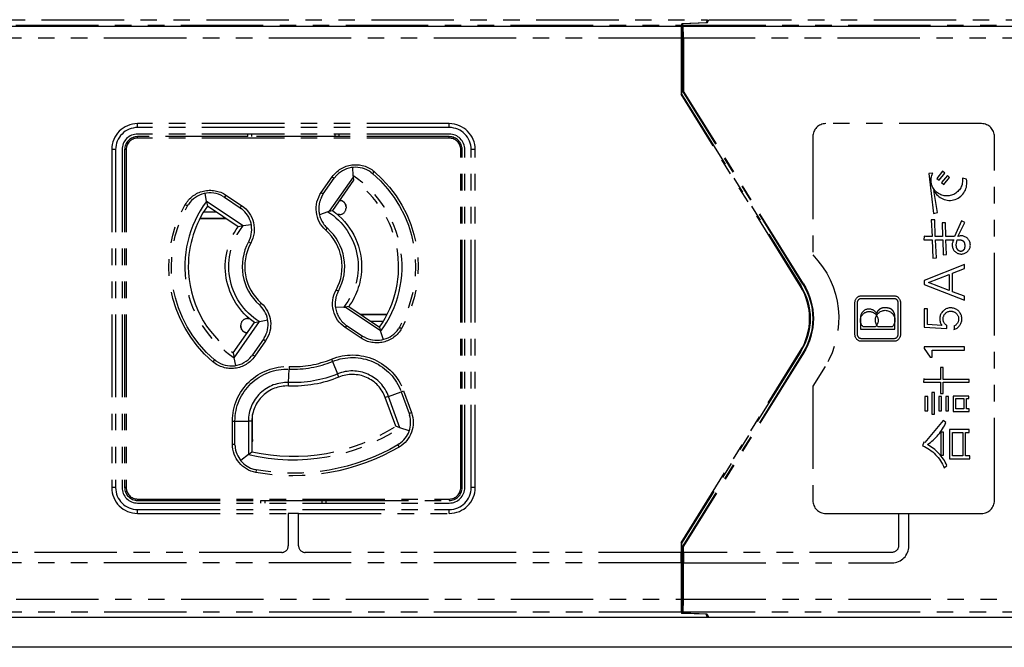
# Model space of a CAD drawing. Extents: x 134 to 2654, y 1953 to 3735.
# Drawn here: x 1722 to 1798, y 2893 to 2941 of the extents above; entities that cross this region are included whole.
import ezdxf

# ---------------------------------------------------------------- set-up
doc = ezdxf.new("R2010")
doc.units = 0
doc.linetypes.add('PHANTOM', pattern=[63.5, 31.75, -6.35, 6.35, -6.35, 6.35, -6.35])
doc.layers.get('0').update_dxf_attribs({"linetype": 'CONTINUOUS'})

msp = doc.modelspace()

# ---------------------------------------------------------------- linework, layer by layer
for p, q in [((436.792, 2940.352), (2088.792, 2940.352)), ((2092.792, 2894.852), (432.792, 2894.852)), ((1825.292, 2892.552), (700.292, 2892.552))]:
    msp.add_line(p, q)
at = {"color": 5, "linetype": 'PHANTOM', "ltscale": 0.2}
for p, q in [((1492.821, 2940.442), (1772.665, 2940.442)), ((1494.792, 2940.852), (1774.692, 2940.852)), ((1772.665, 2940.442), (1772.649, 2939.443)), ((1772.714, 2940.538), (1772.665, 2940.442)), ((1774.568, 2940.603), (1772.714, 2940.538)), ((1772.714, 2940.538), (1772.714, 2938.213)), ((1774.666, 2940.6), (1772.775, 2940.534)), ((1772.821, 2940.442), (1772.775, 2940.534)), ((1772.775, 2937.952), (1772.775, 2940.534)), ((1772.821, 2940.442), (1892.665, 2940.442)), ((1772.838, 2939.443), (1772.821, 2940.442)), ((1774.692, 2940.852), (1774.568, 2940.603)), ((1774.568, 2940.596), (1774.568, 2940.603)), ((1774.666, 2940.6), (1774.792, 2940.852)), ((1774.692, 2940.652), (1774.692, 2940.852)), ((1774.792, 2940.852), (1894.692, 2940.852)), ((1772.649, 2939.443), (1492.838, 2939.443)), ((1772.649, 2939.443), (1772.649, 2935.122)), ((1772.838, 2939.443), (1772.838, 2935.365)), ((1892.649, 2939.443), (1772.838, 2939.443)), ((1772.714, 2938.213), (1772.692, 2938.191)), ((1772.692, 2938.191), (1772.692, 2935.134)), ((1772.692, 2937.952), (1772.775, 2937.952)), ((1772.714, 2938.213), (1772.775, 2938.214)), ((1772.775, 2937.952), (1772.792, 2936.952)), ((1772.792, 2936.952), (1772.692, 2936.952)), ((1772.792, 2936.952), (1772.792, 2935.352)), ((1772.692, 2935.134), (1772.649, 2935.122)), ((1781.831, 2920.365), (1772.649, 2935.122)), ((1772.692, 2935.134), (1781.868, 2920.388)), ((1772.792, 2935.352), (1772.838, 2935.365)), ((1782.037, 2920.493), (1772.792, 2935.352)), ((1782.076, 2920.517), (1772.838, 2935.365)), ((1754.792, 2932.852), (1730.792, 2932.852)), ((1730.792, 2932.552), (1730.792, 2932.852)), ((1754.792, 2932.552), (1754.792, 2932.852)), ((1795.792, 2932.852), (1783.792, 2932.852)), ((1795.792, 2932.852), (1783.792, 2932.852)), ((1754.792, 2932.552), (1730.792, 2932.552)), ((1754.792, 2932.052), (1730.792, 2932.052)), ((1730.792, 2931.74), (1730.792, 2931.852)), ((1739.292, 2931.852), (1730.792, 2931.852)), ((1739.292, 2931.852), (1739.292, 2932.052)), ((1746.292, 2931.852), (1739.292, 2931.852)), ((1739.593, 2931.852), (1739.593, 2932.052)), ((1745.992, 2932.052), (1745.992, 2931.852)), ((1746.292, 2932.052), (1746.292, 2931.852)), ((1754.792, 2931.852), (1746.292, 2931.852)), ((1754.792, 2931.74), (1754.792, 2931.852)), ((1782.792, 2931.852), (1782.792, 2922.751)), ((1782.792, 2931.852), (1782.792, 2922.751)), ((1796.792, 2903.852), (1796.792, 2931.852)), ((1796.792, 2903.852), (1796.792, 2931.852)), ((1754.792, 2931.74), (1730.792, 2931.74)), ((1728.792, 2930.852), (1728.792, 2904.852)), ((1729.092, 2930.852), (1728.792, 2930.852)), ((1729.092, 2930.852), (1729.092, 2904.852)), ((1729.592, 2930.852), (1729.592, 2904.852)), ((1729.792, 2930.852), (1729.792, 2904.852)), ((1729.904, 2930.852), (1729.792, 2930.852)), ((1729.904, 2930.852), (1729.904, 2904.852)), ((1755.68, 2904.852), (1755.68, 2930.852)), ((1755.68, 2930.852), (1755.792, 2930.852)), ((1755.792, 2904.852), (1755.792, 2930.852)), ((1755.992, 2904.852), (1755.992, 2930.852)), ((1756.492, 2904.852), (1756.492, 2930.852)), ((1756.792, 2930.852), (1756.492, 2930.852)), ((1756.792, 2904.852), (1756.792, 2930.852)), ((1745.923, 2928.655), (1746.138, 2928.883)), ((1747.353, 2929.483), (1747.376, 2928.852)), ((1747.376, 2928.852), (1747.382, 2928.728)), ((1748.76, 2929.11), (1748.874, 2929.024)), ((1749.001, 2929.174), (1748.874, 2929.024)), ((1792.03, 2929.034), (1791.728, 2929.018)), ((1791.728, 2929.018), (1792.078, 2925.947)), ((1792.778, 2929.193), (1792.348, 2928.636)), ((1792.523, 2928.493), (1792.953, 2929.034)), ((1793.159, 2928.859), (1792.698, 2928.318)), ((1792.953, 2929.034), (1792.778, 2929.193)), ((1793.334, 2928.699), (1793.159, 2928.859)), ((1744.94, 2927.563), (1745.776, 2928.758)), ((1745.087, 2927.461), (1745.923, 2928.655)), ((1747.382, 2928.728), (1745.555, 2926.118)), ((1745.776, 2928.758), (1745.923, 2928.655)), ((1747.425, 2928.497), (1745.79, 2926.162)), ((1747.382, 2928.728), (1747.425, 2928.497)), ((1792.348, 2928.636), (1792.523, 2928.493)), ((1792.698, 2928.318), (1792.873, 2928.174)), ((1792.873, 2928.174), (1793.334, 2928.699)), ((1794.623, 2928.572), (1794.321, 2928.652)), ((1736.096, 2926.87), (1735.997, 2927.491)), ((1737.589, 2927.356), (1737.48, 2927.192)), ((1737.589, 2927.356), (1738.799, 2926.549)), ((1744.94, 2927.563), (1745.087, 2927.461)), ((1744.946, 2927.181), (1745.087, 2927.461)), ((1792.396, 2926.011), (1792.125, 2927.713)), ((1734.629, 2926.52), (1734.458, 2926.617)), ((1734.629, 2926.52), (1734.707, 2926.639)), ((1738.92, 2924.987), (1736.096, 2926.87)), ((1736.096, 2926.87), (1736.162, 2926.504)), ((1738.534, 2924.923), (1736.162, 2926.504)), ((1737.37, 2927.256), (1737.48, 2927.192)), ((1737.48, 2927.192), (1738.69, 2926.386)), ((1738.799, 2926.549), (1738.69, 2926.386)), ((1746.338, 2926.945), (1746.342, 2926.945)), ((1746.342, 2926.945), (1746.342, 2926.951)), ((1736.84, 2926.052), (1735.866, 2926.052)), ((1738.69, 2926.386), (1738.791, 2926.309)), ((1745.433, 2926.077), (1744.798, 2925.834)), ((1745.555, 2926.118), (1745.433, 2926.077)), ((1745.555, 2926.118), (1745.79, 2926.162)), ((1746.342, 2925.852), (1746.193, 2925.852)), ((1746.842, 2926.452), (1746.842, 2926.445)), ((1746.842, 2926.445), (1746.842, 2926.352)), ((1792.078, 2925.947), (1792.396, 2926.011)), ((1735.587, 2925.552), (1737.59, 2925.552)), ((1735.6, 2925.578), (1737.442, 2925.578)), ((1737.442, 2925.578), (1737.442, 2925.651)), ((1737.442, 2925.578), (1737.452, 2925.584)), ((1737.452, 2925.584), (1737.454, 2925.643)), ((1737.542, 2925.584), (1737.452, 2925.584)), ((1738.92, 2924.987), (1738.534, 2924.923)), ((1739.548, 2925.067), (1738.92, 2924.987)), ((1792.189, 2925.454), (1791.919, 2925.454)), ((1791.919, 2925.454), (1791.982, 2924.165)), ((1792.221, 2924.165), (1792.189, 2925.454)), ((1792.746, 2925.231), (1792.794, 2924.165)), ((1793.016, 2925.231), (1792.746, 2925.231)), ((1793.032, 2924.165), (1793.016, 2925.231)), ((1794.241, 2925.374), (1793.7, 2924.165)), ((1793.971, 2924.165), (1794.512, 2925.247)), ((1794.512, 2925.247), (1794.241, 2925.374)), ((1745.282, 2924.656), (1745.412, 2924.803)), ((1745.412, 2924.803), (1745.339, 2924.876)), ((1739.378, 2923.847), (1739.334, 2923.753)), ((1739.506, 2923.659), (1739.334, 2923.753)), ((1791.378, 2924.197), (1791.346, 2923.911)), ((1791.346, 2923.911), (1791.998, 2923.911)), ((1791.473, 2924.165), (1791.378, 2924.197)), ((1791.982, 2924.165), (1791.473, 2924.165)), ((1791.998, 2923.911), (1792.046, 2922.495)), ((1792.794, 2924.165), (1792.221, 2924.165)), ((1792.316, 2922.527), (1792.237, 2923.911)), ((1792.237, 2923.911), (1792.809, 2923.911)), ((1792.809, 2923.911), (1792.825, 2922.749)), ((1793.7, 2924.165), (1793.032, 2924.165)), ((1793.096, 2922.781), (1793.048, 2923.911)), ((1793.048, 2923.911), (1793.653, 2923.911)), ((1793.844, 2923.529), (1793.907, 2923.911)), ((1792.825, 2922.749), (1793.096, 2922.781)), ((1794.48, 2922.002), (1791.378, 2920.793)), ((1792.046, 2922.495), (1792.316, 2922.527)), ((1794.48, 2921.699), (1794.48, 2922.002)), ((1791.696, 2920.634), (1793.287, 2921.254)), ((1793.287, 2921.254), (1793.287, 2920.013)), ((1793.541, 2921.349), (1794.48, 2921.699)), ((1793.541, 2919.918), (1793.541, 2921.349)), ((1782.037, 2920.493), (1782.076, 2920.517)), ((1791.378, 2920.793), (1791.378, 2920.474)), ((1791.378, 2920.474), (1794.48, 2919.265)), ((1793.287, 2920.013), (1791.696, 2920.634)), ((1746.25, 2919.951), (1746.078, 2920.045)), ((1746.206, 2919.857), (1746.25, 2919.951)), ((1781.868, 2920.388), (1781.831, 2920.365)), ((1794.48, 2919.568), (1793.541, 2919.918)), ((1740.303, 2919.047), (1740.172, 2918.901)), ((1786.042, 2916.602), (1786.042, 2919.102)), ((1786.242, 2916.602), (1786.242, 2919.102)), ((1786.542, 2919.602), (1789.042, 2919.602)), ((1786.542, 2919.402), (1789.042, 2919.402)), ((1789.342, 2919.102), (1789.342, 2916.602)), ((1789.542, 2919.102), (1789.542, 2916.602)), ((1794.48, 2919.265), (1794.48, 2919.568)), ((1740.172, 2918.901), (1740.245, 2918.827)), ((1746.021, 2918.742), (1746.679, 2918.736)), ((1746.679, 2918.736), (1746.811, 2918.74)), ((1747.05, 2918.781), (1746.811, 2918.74)), ((1746.811, 2918.74), (1749.465, 2916.971)), ((1747.05, 2918.781), (1749.423, 2917.2)), ((1791.632, 2918.597), (1791.378, 2918.597)), ((1791.378, 2918.597), (1791.378, 2917.197)), ((1791.632, 2917.404), (1791.632, 2918.597)), ((1738.16, 2915.207), (1739.795, 2917.542)), ((1738.228, 2914.838), (1740.172, 2917.614)), ((1739.242, 2917.852), (1739.392, 2917.852)), ((1739.795, 2917.542), (1740.172, 2917.614)), ((1740.172, 2917.614), (1740.81, 2917.762)), ((1746.885, 2917.304), (1746.652, 2917.513)), ((1749.998, 2918.152), (1747.994, 2918.152)), ((1748.042, 2918.12), (1748.132, 2918.12)), ((1748.132, 2918.12), (1748.13, 2918.061)), ((1748.142, 2918.126), (1748.132, 2918.12)), ((1749.984, 2918.126), (1748.142, 2918.126)), ((1748.142, 2918.126), (1748.142, 2918.053)), ((1748.744, 2917.652), (1749.718, 2917.652)), ((1786.463, 2917.874), (1786.463, 2917.023)), ((1792.73, 2917.324), (1791.632, 2917.404)), ((1738.742, 2917.259), (1738.742, 2917.352)), ((1738.742, 2917.252), (1738.742, 2917.259)), ((1739.242, 2916.759), (1739.242, 2916.753)), ((1739.242, 2916.759), (1739.247, 2916.759)), ((1746.885, 2917.304), (1746.786, 2917.155)), ((1747.996, 2916.348), (1746.786, 2917.155)), ((1748.095, 2916.497), (1746.885, 2917.304)), ((1749.423, 2917.2), (1749.465, 2916.971)), ((1749.465, 2916.971), (1749.503, 2916.853)), ((1749.503, 2916.853), (1749.709, 2916.24)), ((1750.955, 2917.184), (1750.877, 2917.064)), ((1750.955, 2917.184), (1751.126, 2917.087)), ((1786.463, 2917.023), (1789.122, 2917.023)), ((1787.608, 2917.208), (1786.681, 2917.208)), ((1788.904, 2917.208), (1787.826, 2917.208)), ((1791.378, 2917.197), (1793.128, 2917.086)), ((1793.128, 2917.086), (1793.128, 2917.309)), ((1793.669, 2917.277), (1793.669, 2917.006)), ((1740.483, 2916.253), (1739.647, 2915.059)), ((1740.644, 2916.14), (1739.808, 2914.946)), ((1740.55, 2916.361), (1740.483, 2916.253)), ((1740.483, 2916.253), (1740.644, 2916.14)), ((1748.095, 2916.497), (1747.996, 2916.348)), ((1748.378, 2916.363), (1748.095, 2916.497)), ((1789.042, 2916.302), (1786.542, 2916.302)), ((1789.042, 2916.102), (1786.542, 2916.102)), ((1738.16, 2915.207), (1738.228, 2914.838)), ((1772.649, 2900.582), (1781.831, 2915.339)), ((1781.868, 2915.316), (1772.692, 2900.57)), ((1782.037, 2915.21), (1772.792, 2900.352)), ((1782.076, 2915.186), (1772.838, 2900.339)), ((1781.868, 2915.316), (1781.831, 2915.339)), ((1782.037, 2915.21), (1782.076, 2915.186)), ((1791.378, 2915.67), (1791.378, 2915.543)), ((1794.48, 2915.67), (1791.378, 2915.67)), ((1791.378, 2915.543), (1791.823, 2914.874)), ((1791.998, 2914.874), (1791.998, 2915.415)), ((1791.998, 2915.415), (1794.48, 2915.415)), ((1794.48, 2915.415), (1794.48, 2915.67)), ((1736.71, 2914.68), (1736.583, 2914.53)), ((1736.825, 2914.594), (1736.71, 2914.68)), ((1738.352, 2914.238), (1738.228, 2914.838)), ((1739.647, 2915.059), (1739.568, 2914.959)), ((1739.647, 2915.059), (1739.808, 2914.946)), ((1745.727, 2914.733), (1745.802, 2914.552)), ((1745.802, 2914.552), (1746.197, 2913.594)), ((1791.823, 2914.874), (1791.998, 2914.874)), ((1742.417, 2912.928), (1742.46, 2913.962)), ((1742.469, 2914.159), (1742.46, 2913.962)), ((1783.736, 2914.154), (1782.792, 2912.638)), ((1783.736, 2914.154), (1782.792, 2912.638)), ((1792.825, 2914.079), (1792.619, 2914.079)), ((1792.619, 2914.079), (1792.619, 2913.172)), ((1792.825, 2913.172), (1792.825, 2914.079)), ((1742.406, 2912.66), (1742.417, 2912.928)), ((1746.299, 2913.347), (1746.197, 2913.594)), ((1791.349, 2913.203), (1791.314, 2912.949)), ((1791.314, 2912.949), (1792.619, 2912.949)), ((1791.441, 2913.172), (1791.349, 2913.203)), ((1792.619, 2913.172), (1791.441, 2913.172)), ((1792.619, 2912.949), (1792.619, 2912.074)), ((1794.846, 2913.172), (1792.825, 2913.172)), ((1792.825, 2912.074), (1792.825, 2912.949)), ((1792.825, 2912.949), (1794.846, 2912.949)), ((1794.846, 2912.949), (1794.846, 2913.172)), ((1750.117, 2911.866), (1751.091, 2912.22)), ((1751.091, 2912.22), (1751.275, 2912.287)), ((1751.091, 2912.22), (1751.701, 2910.543)), ((1751.275, 2912.287), (1751.885, 2910.611)), ((1782.792, 2912.638), (1782.792, 2903.852)), ((1782.792, 2912.638), (1782.792, 2903.852)), ((1791.966, 2912.154), (1791.966, 2910.499)), ((1792.173, 2912.154), (1791.966, 2912.154)), ((1792.173, 2910.499), (1792.173, 2912.154)), ((1750.117, 2911.866), (1749.866, 2911.774)), ((1750.671, 2909.56), (1749.866, 2911.774)), ((1750.996, 2909.452), (1750.117, 2911.866)), ((1791.425, 2911.852), (1791.425, 2910.754)), ((1791.664, 2911.852), (1791.425, 2911.852)), ((1791.664, 2910.754), (1791.664, 2911.852)), ((1792.507, 2911.852), (1792.507, 2910.738)), ((1792.714, 2911.852), (1792.507, 2911.852)), ((1792.619, 2912.074), (1792.825, 2912.074)), ((1792.714, 2910.738), (1792.714, 2911.852)), ((1793.048, 2911.852), (1793.048, 2910.738)), ((1793.255, 2911.852), (1793.048, 2911.852)), ((1793.255, 2910.738), (1793.255, 2911.852)), ((1793.605, 2911.884), (1793.605, 2910.706)), ((1794.814, 2911.884), (1793.605, 2911.884)), ((1793.812, 2910.897), (1793.812, 2911.693)), ((1793.812, 2911.693), (1794.432, 2911.693)), ((1794.432, 2911.693), (1794.432, 2910.897)), ((1794.639, 2911.693), (1794.814, 2911.693)), ((1794.639, 2910.897), (1794.639, 2911.693)), ((1794.814, 2911.693), (1794.814, 2911.884)), ((1751.701, 2910.543), (1751.885, 2910.611)), ((1791.425, 2910.754), (1791.664, 2910.754)), ((1792.507, 2910.738), (1792.714, 2910.738)), ((1793.048, 2910.738), (1793.255, 2910.738)), ((1793.605, 2910.706), (1794.83, 2910.706)), ((1794.432, 2910.897), (1793.812, 2910.897)), ((1794.83, 2910.897), (1794.639, 2910.897)), ((1794.83, 2910.706), (1794.83, 2910.897)), ((1738.092, 2908.179), (1738.092, 2909.962)), ((1738.092, 2909.962), (1738.289, 2909.962)), ((1738.289, 2908.179), (1738.289, 2909.962)), ((1738.289, 2909.962), (1739.324, 2909.962)), ((1739.324, 2909.962), (1739.324, 2907.394)), ((1739.592, 2909.962), (1739.324, 2909.962)), ((1739.592, 2909.962), (1739.592, 2907.607)), ((1739.642, 2908.552), (1739.642, 2910.48)), ((1751.701, 2910.543), (1751.737, 2910.422)), ((1792.825, 2910.006), (1791.425, 2908.304)), ((1791.966, 2910.499), (1792.173, 2910.499)), ((1793.048, 2909.863), (1792.825, 2910.006)), ((1750.996, 2909.452), (1750.671, 2909.56)), ((1751.714, 2909.221), (1750.996, 2909.452)), ((1792.65, 2909.099), (1792.65, 2907.334)), ((1792.857, 2909.099), (1792.65, 2909.099)), ((1792.857, 2907.334), (1792.857, 2909.099)), ((1793.334, 2909.306), (1793.334, 2907.063)), ((1794.846, 2909.306), (1793.334, 2909.306)), ((1793.541, 2909.084), (1794.353, 2909.084)), ((1793.541, 2907.286), (1793.541, 2909.084)), ((1794.353, 2909.084), (1794.353, 2907.286)), ((1794.559, 2907.286), (1794.559, 2909.084)), ((1794.559, 2909.084), (1794.846, 2909.084)), ((1794.846, 2909.084), (1794.846, 2909.306)), ((1739.592, 2908.602), (1739.642, 2908.552)), ((1791.335, 2908.334), (1791.25, 2908.065)), ((1791.425, 2908.304), (1791.335, 2908.334)), ((1738.092, 2908.179), (1738.289, 2908.179)), ((1738.296, 2908.052), (1738.289, 2908.179)), ((1739.324, 2907.394), (1739.592, 2907.607)), ((1750.943, 2908.205), (1750.831, 2908.129)), ((1750.831, 2908.129), (1750.93, 2907.96)), ((1739.324, 2907.394), (1738.728, 2906.932)), ((1792.65, 2907.334), (1792.857, 2907.334)), ((1793.334, 2907.063), (1794.878, 2907.063)), ((1794.353, 2907.286), (1793.541, 2907.286)), ((1794.878, 2907.286), (1794.559, 2907.286)), ((1794.878, 2907.063), (1794.878, 2907.286)), ((1739.932, 2906.208), (1739.8, 2906.24)), ((1739.932, 2906.208), (1739.897, 2906.014)), ((1792.921, 2906.363), (1793.128, 2906.554)), ((1729.092, 2904.852), (1728.792, 2904.852)), ((1729.904, 2904.852), (1729.792, 2904.852)), ((1755.68, 2904.852), (1755.792, 2904.852)), ((1756.792, 2904.852), (1756.492, 2904.852)), ((1730.792, 2903.964), (1730.792, 2903.852)), ((1730.792, 2903.964), (1754.792, 2903.964)), ((1730.792, 2903.852), (1740.292, 2903.852)), ((1740.292, 2903.852), (1745.292, 2903.852)), ((1740.292, 2903.652), (1740.292, 2903.852)), ((1740.593, 2903.852), (1740.593, 2903.652)), ((1744.992, 2903.652), (1744.992, 2903.852)), ((1745.292, 2903.852), (1754.792, 2903.852)), ((1745.292, 2903.852), (1745.292, 2903.652)), ((1754.792, 2903.964), (1754.792, 2903.852)), ((1730.792, 2903.652), (1754.792, 2903.652)), ((1730.792, 2903.152), (1754.792, 2903.152)), ((1730.792, 2902.852), (1730.792, 2903.152)), ((1754.792, 2902.852), (1754.792, 2903.152)), ((1730.792, 2902.852), (1742.392, 2902.852)), ((1742.392, 2902.852), (1742.392, 2900.352)), ((1743.192, 2902.852), (1742.392, 2902.852)), ((1743.192, 2900.352), (1743.192, 2902.852)), ((1743.192, 2902.852), (1754.792, 2902.852)), ((1783.792, 2902.852), (1789.392, 2902.852)), ((1783.792, 2902.852), (1789.392, 2902.852)), ((1789.392, 2902.852), (1790.192, 2902.852)), ((1789.392, 2902.852), (1789.392, 2900.352)), ((1790.192, 2902.852), (1795.792, 2902.852)), ((1790.192, 2900.352), (1790.192, 2902.852)), ((1790.192, 2902.852), (1795.792, 2902.852)), ((1772.649, 2900.582), (1772.692, 2900.57)), ((1772.649, 2900.582), (1772.649, 2899.852)), ((1772.692, 2900.57), (1772.692, 2897.512)), ((1772.792, 2900.352), (1772.838, 2900.339)), ((1772.792, 2898.752), (1772.792, 2900.352)), ((1772.838, 2899.852), (1772.838, 2900.339)), ((1741.892, 2899.852), (1703.692, 2899.852)), ((1772.649, 2899.852), (1743.692, 2899.852)), ((1772.652, 2899.852), (1772.649, 2899.852)), ((1772.652, 2899.052), (1772.652, 2899.852)), ((1772.834, 2899.852), (1772.838, 2899.852)), ((1772.834, 2899.852), (1772.834, 2899.052)), ((1788.892, 2899.852), (1772.838, 2899.852)), ((1772.649, 2899.052), (1492.838, 2899.052)), ((1772.649, 2899.052), (1772.652, 2899.052)), ((1772.649, 2899.052), (1772.649, 2896.261)), ((1772.692, 2898.752), (1772.792, 2898.752)), ((1772.792, 2898.752), (1772.775, 2897.752)), ((1772.838, 2899.052), (1772.834, 2899.052)), ((1772.838, 2896.261), (1772.838, 2899.052)), ((1772.838, 2899.052), (1788.892, 2899.052)), ((1772.775, 2897.752), (1772.692, 2897.752)), ((1772.775, 2897.752), (1772.775, 2895.17)), ((1772.692, 2897.512), (1772.714, 2897.491)), ((1772.714, 2895.165), (1772.714, 2897.491)), ((1772.714, 2897.491), (1772.775, 2897.49)), ((1492.838, 2896.261), (1772.649, 2896.261)), ((1772.649, 2896.261), (1772.665, 2895.262)), ((1772.821, 2895.262), (1772.838, 2896.261)), ((1772.838, 2896.261), (1892.649, 2896.261)), ((1772.665, 2895.262), (1492.821, 2895.262)), ((1774.692, 2894.852), (1494.792, 2894.852)), ((1772.665, 2895.262), (1772.714, 2895.165)), ((1774.568, 2895.101), (1772.714, 2895.165)), ((1772.821, 2895.262), (1772.775, 2895.17)), ((1774.666, 2895.104), (1772.775, 2895.17)), ((1892.665, 2895.262), (1772.821, 2895.262)), ((1774.568, 2895.108), (1774.568, 2895.101)), ((1774.692, 2894.852), (1774.568, 2895.101)), ((1774.666, 2895.104), (1774.792, 2894.852)), ((1774.692, 2895.052), (1774.692, 2894.852)), ((1894.692, 2894.852), (1774.792, 2894.852))]:
    msp.add_line(p, q, dxfattribs=at)
for centre, radius, start, end in [((1730.792, 2930.852), 2, 90, 180), ((1754.792, 2930.852), 2, 0, 90), ((1783.792, 2931.852), 1, 90, 180), ((1783.792, 2931.852), 1, 90, 180), ((1795.792, 2931.852), 1, 0, 90), ((1795.792, 2931.852), 1, 0, 90), ((1730.792, 2930.852), 1.7, 90, 180), ((1730.792, 2930.852), 1.2, 90, 180), ((1730.792, 2930.852), 1, 90, 180), ((1754.792, 2930.852), 1.7, 0, 90), ((1754.792, 2930.852), 1.2, 0, 90), ((1754.792, 2930.852), 1, 0, 90), ((1730.792, 2930.852), 0.888, 90, 180), ((1754.792, 2930.852), 0.888, 0, 90), ((1747.578, 2927.496), 2, 53.79491, 136.07982), ((1742.792, 2921.852), 8.368, 323.31854, 56.78245), ((1742.792, 2921.852), 8.1, 324.94468, 55.11731), ((1793.328, 2928.276), 1.328, 205.06608, 12.89514), ((1736.368, 2925.525), 2, 59.94254, 146.14469), ((1742.792, 2921.852), 8.368, 143.15277, 236.94807), ((1742.792, 2921.852), 8.1, 144.94468, 180), ((1746.742, 2926.302), 2, 153.92018, 180), ((1737.578, 2924.719), 2, 334.15849, 52.67732), ((1746.742, 2926.302), 2, 180, 225.4441), ((1746.342, 2926.352), 0.5, 270, 0), ((1742.792, 2921.852), 3.75, 331.19813, 48.40446), ((1742.792, 2921.852), 3.946, 331.19813, 48.40446), ((1742.792, 2921.852), 3.946, 151.19813, 228.40446), ((1742.792, 2921.852), 3.75, 151.19813, 228.40446), ((1794.229, 2923.516), 0.699, 145.61799, 111.70163), ((1742.792, 2921.852), 8.1, 180, 235.11731), ((1748.006, 2918.985), 2, 154.15849, 180), ((1777.792, 2917.852), 4.756, 328.10921, 31.89079), ((1748.006, 2918.985), 2, 180, 227.38975), ((1738.842, 2917.402), 2, 328.63261, 45.4441), ((1787.125, 2917.919), 0.664, 29.343, 183.93992), ((1793.422, 2917.823), 0.853, 286.77252, 215.7759), ((1739.242, 2917.352), 0.5, 90, 180), ((1749.216, 2918.179), 2, 245.23012, 326.14469), ((1738.006, 2916.208), 2, 233.79491, 321.36739), ((1742.792, 2921.852), 7.896, 267.59191, 292.40809), ((1742.792, 2921.852), 7.7, 267.59191, 292.40809), ((1747.328, 2910.85), 2.968, 20, 112.40809), ((1742.292, 2909.962), 2.968, 87.59191, 180), ((1747.328, 2910.85), 2.7, 20, 112.40809), ((1742.292, 2909.962), 2.7, 87.59191, 180), ((1749.818, 2909.858), 2, 304.2464, 16.36739), ((1789.537, 2911.363), 3.818, 302.99697, 336.8672), ((1742.792, 2921.852), 14.868, 256.51175, 303.48825), ((1742.792, 2921.852), 14.6, 257.33924, 302.66076), ((1740.292, 2908.179), 2, 183.63261, 255.7536), ((1789.917, 2905.048), 3.546, 25.12589, 61.3673), ((1730.792, 2904.852), 2, 180, 270), ((1730.792, 2904.852), 1.7, 180, 270), ((1730.792, 2904.852), 1.2, 180, 270), ((1730.792, 2904.852), 1, 180, 270), ((1730.792, 2904.852), 0.888, 180, 270), ((1754.792, 2904.852), 0.888, 270, 0), ((1754.792, 2904.852), 1, 270, 0), ((1754.792, 2904.852), 2, 270, 0), ((1754.792, 2904.852), 1.7, 270, 0), ((1754.792, 2904.852), 1.2, 270, 0), ((1783.792, 2903.852), 1, 180, 270), ((1783.792, 2903.852), 1, 180, 270), ((1795.792, 2903.852), 1, 270, 0), ((1795.792, 2903.852), 1, 270, 0), ((1741.892, 2900.352), 0.5, 270, 0), ((1743.692, 2900.352), 0.5, 180, 270), ((1788.892, 2900.352), 1.3, 270, 0)]:
    msp.add_arc(centre, radius, start, end, dxfattribs=at)
at = {"color": 5, "linetype": 'PHANTOM', "ltscale": 0.2, "extrusion": (0, 0, -1)}
for centre, radius, start, end in [((-1747.578, 2927.496), 2.2, 35, 130.29901), ((-1742.792, 2921.852), 9.404, 130.29901, 209.76138), ((-1742.792, 2921.852), 9.6, 130.29901, 209.76138), ((-1793.118, 2928.5), 1.212, 172.83067, 26.09397), ((-1736.368, 2925.525), 2.2, 29.76138, 123.69007), ((-1746.742, 2926.302), 2.2, 311.59554, 35), ((-1742.792, 2921.852), 9.6, 310.29901, 29.76138), ((-1742.792, 2921.852), 9.404, 310.29901, 29.76138), ((-1737.578, 2924.719), 2.2, 123.69007, 208.80187), ((-1742.792, 2921.852), 4.982, 122.00536, 218.71852), ((-1742.792, 2921.852), 5.25, 124.81901, 180), ((-1742.792, 2921.852), 4.982, 301.72691, 38.99767), ((-1742.792, 2921.852), 5.25, 304.81901, 35.79674), ((-1777.792, 2917.852), 7, 135.58469, 211.89079), ((-1777.792, 2917.852), 7, 135.58469, 211.89079), ((-1742.792, 2921.852), 5.25, 180, 215.79674), ((-1777.792, 2917.852), 5, 148.10921, 211.89079), ((-1777.792, 2917.852), 5.045, 148.10921, 211.89079), ((-1748.006, 2918.985), 2.2, 303.69007, 28.80187), ((-1777.792, 2917.852), 4.8, 148.10921, 211.89079), ((-1738.842, 2917.402), 2.2, 131.59554, 215), ((-1786.542, 2919.102), 0.5, 0, 90), ((-1786.542, 2919.102), 0.3, 0, 90), ((-1789.042, 2919.102), 0.5, 90, 180), ((-1789.042, 2919.102), 0.3, 90, 180), ((-1787.144, 2917.713), 0.685, 312.58474, 227.41526), ((-1788.365, 2917.734), 0.752, 315.71164, 224.28836), ((-1793.429, 2917.825), 0.598, 300.32059, 246.41233), ((-1749.216, 2918.179), 2.2, 209.76138, 303.69007), ((-1786.542, 2916.602), 0.5, 270, 0), ((-1786.542, 2916.602), 0.3, 270, 0), ((-1789.042, 2916.602), 0.5, 180, 270), ((-1789.042, 2916.602), 0.3, 180, 270), ((-1747.328, 2910.85), 4.2, 67.59191, 160), ((-1738.006, 2916.208), 2.2, 215, 310.29901), ((-1747.328, 2910.85), 4.004, 67.59191, 160), ((-1742.292, 2909.962), 4.2, 0, 92.40809), ((-1742.292, 2909.962), 4.004, 0, 92.40809), ((-1742.792, 2921.852), 9.2, 247.59191, 272.40809), ((-1742.792, 2921.852), 8.932, 247.59191, 272.40809), ((-1749.818, 2909.858), 2.2, 160, 239.63862), ((-1740.292, 2908.179), 2.2, 280.36138, 0), ((-1742.792, 2921.852), 16.1, 239.63862, 280.36138), ((-1742.792, 2921.852), 15.904, 239.63862, 280.36138), ((-1789.967, 2905.135), 3.199, 113.65102, 157.43), ((-1788.892, 2900.352), 0.5, 180, 270)]:
    msp.add_arc(centre, radius, start, end, dxfattribs=at)
for centre, major_axis, ratio, start_param, end_param in [((1746.342, 2926.452), (0, -0.5), 0.999986, 3.141593, 4.712389), ((1739.242, 2917.252), (0, 0.5), 0.999986, 3.141593, 4.712389), ((1739.142, 2908.552), (-0.354, 0.354), 0.999924, 2.356233, 2.807251)]:
    msp.add_ellipse(centre, major_axis=major_axis, ratio=ratio, start_param=start_param, end_param=end_param, dxfattribs=at)
at = {"color": 5, "linetype": 'PHANTOM', "ltscale": 0.2}
for centre, major_axis in [((1746.342, 2926.445), (0, -0.5)), ((1739.242, 2917.259), (0, 0.5))]:
    msp.add_ellipse(centre, major_axis=major_axis, ratio=0.999986, start_param=1.570796, end_param=3.141593, dxfattribs=at)
for points in [[(1793.987, 2923.115), (1793.844, 2923.259), (1793.844, 2923.529)], [(1787.881, 2918.517), (1787.744, 2918.408), (1787.704, 2918.245)]]:
    msp.add_open_spline(points, degree=2, dxfattribs=at)
for points, knots in [([(1793.907, 2923.911), (1793.979, 2923.911), (1794.05, 2923.911), (1794.289, 2923.911), (1794.369, 2923.831)], [0, 0, 0, 1, 1, 2, 2, 2]), ([(1794.369, 2923.831), (1794.496, 2923.704), (1794.496, 2923.465), (1794.496, 2923.211), (1794.4, 2923.115), (1794.305, 2923.02), (1794.194, 2923.02), (1794.082, 2923.02), (1793.987, 2923.115)], [2, 2, 2, 3, 3, 4, 4, 5, 5, 6, 6, 6]), ([(1788.876, 2918.539), (1788.699, 2918.681), (1788.317, 2918.681), (1788.085, 2918.681), (1787.881, 2918.517)], [6, 6, 6, 7, 7, 8, 8, 8]), ([(1789.122, 2917.023), (1789.122, 2917.481), (1789.122, 2917.939), (1789.122, 2918.343), (1788.876, 2918.539)], [4, 4, 4, 5, 5, 6, 6, 6])]:
    msp.add_open_spline(points, degree=2, knots=knots, dxfattribs=at)

doc.saveas('drawing.dxf')
